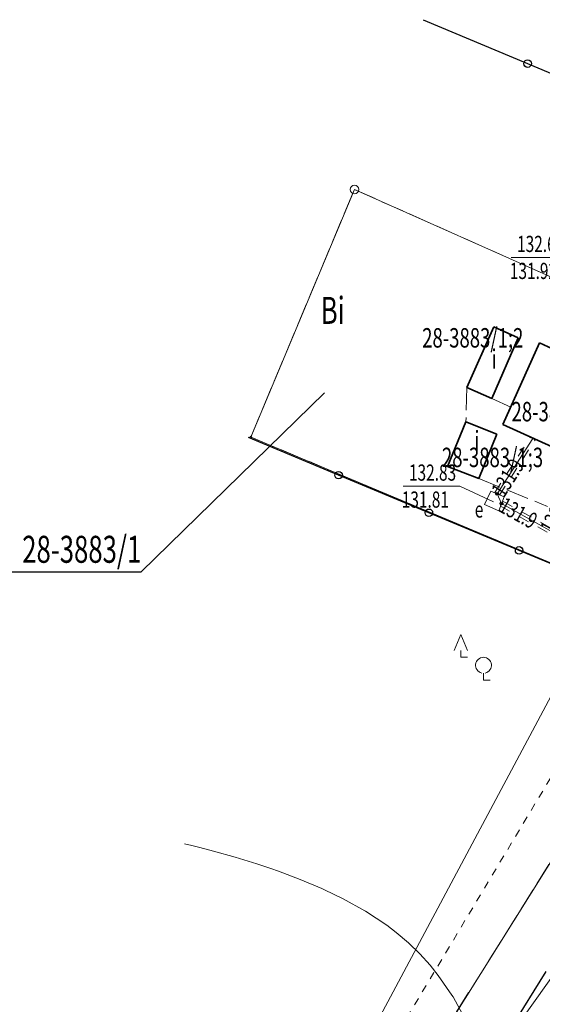
# Model space of a CAD drawing. Units: metres. Extents: x 7489352 to 7499171, y 5923435 to 5930685.
# Drawn here: x 7494927 to 7494975, y 5926646 to 5926737 of the extents above; entities that cross this region are included whole.
import ezdxf
from ezdxf.enums import TextEntityAlignment as Align

# ---------------------------------------------------------------- set-up
doc = ezdxf.new("R2010")
doc.units = ezdxf.units.M
doc.header["$MEASUREMENT"] = 0
for name, pattern in [('1', [0]), ('3', [2, 1, -1]), ('4', [5, 3, -2]), ('BUD', [0]), ('GDE', [0]), ('GUK', [2.8, 2.1, -0.7]), ('GUZ', [1.4, 0.7, -0.7]), ('KOC', [2.8, 2.1, -0.7]), ('UBE', [2.1, 1.4, -0.7]), ('UPE', [0]), ('WRP', [4.5, 3, -1.5])]:
    doc.linetypes.add(name, pattern=pattern)
doc.layers.get('0').update_dxf_attribs({"color": 250, "linetype": 'CONTINUOUS', "lineweight": 100})
for name, color, linetype, lineweight in [('Dzialki', 7, 'GDE', 18), ('EBUOA_T_1', 7, 'CONTINUOUS', 100), ('EBUPP_L_3', 7, 'BUD', 35), ('EBUTN_T_0', 7, 'CONTINUOUS', 18), ('EUZPU_L_0', 54, '4', 13), ('Kontury', 96, 'GUK', 18), ('Numery_dzialek', 7, 'CONTINUOUS', 25), ('Numery_konturow', 96, 'CONTINUOUS', 25), ('Punkty', 7, 'CONTINUOUS', 18), ('SDRPK_L_2', 7, 'KOC', 13), ('SZOPO_L_0', 7, '1', 25), ('SZZPZ_T_0', 7, 'CONTINUOUS', 18), ('UEEOA_T_0', 7, 'CONTINUOUS', 18), ('UEEOC_T_0', 7, 'CONTINUOUS', 25), ('UEEOC_T_1', 7, 'CONTINUOUS', 25), ('UEEPA_L_0', 7, '1', 13), ('UEEPB_L_0', 1, 'UBE', 13), ('UEEPON_L_0', 1, 'UPE', 13), ('WWRPH_L_1', 13, 'WRP', 13)]:
    doc.layers.add(name, color=color, linetype=linetype, lineweight=lineweight)
doc.styles.get("Standard").update_dxf_attribs({"font": 'Simplex.SHX', "width": 0.75})

# ---------------------------------------------------------------- blocks, each defined once
blk = doc.blocks.new('GRT')
at = {"linetype": 'Continuous'}
blk.add_circle((0, 0), 0.4, dxfattribs=at)
blk = doc.blocks.new('GRO')
at = {"linetype": 'Continuous'}
blk.add_circle((0, 0), 0.09, dxfattribs=at)
blk = doc.blocks.new('LSM')
at = {"linetype": 'Continuous'}
for p, q in [((-1.68, 1.68), (-1.05, 3.15)), ((-1.05, 3.15), (-0.42, 1.68)), ((-1.05, 1.68), (-1.05, 1.05)), ((-1.05, 1.05), (-0.42, 1.05)), ((1.05, -0.42), (1.05, -1.05)), ((1.05, -1.05), (1.68, -1.05))]:
    blk.add_line(p, q, dxfattribs=at)
blk.add_arc((1.05, 0.315), 0.735, 282.87333, 257.12667, dxfattribs=at)
blk = doc.blocks.new('UGE')
at = {"linetype": 'Continuous'}
blk.add_circle((0, 0), 0.125, dxfattribs=at)

msp = doc.modelspace()

# ---------------------------------------------------------------- linework, layer by layer
at = {"layer": 'Dzialki'}
for p, q in [((7494921.18, 5926571.87), (7495016.29, 5926723.49)), ((7494957.83, 5926721.57), (7494948.23, 5926698.63)), ((7494996.35, 5926704.42), (7494957.83, 5926721.57)), ((7494948.23, 5926698.63), (7494981.41, 5926684.71)), ((7494921.18, 5926571.87), (7494981.41, 5926684.71)), ((7494921.18, 5926571.87), (7494997.27, 5926678.16))]:
    msp.add_line(p, q, dxfattribs=at)
at = {"layer": 'EBUPP_L_3', "linetype": 'BUD'}
for p, q in [((7494970.744, 5926708.841), (7494968.263, 5926703.233)), ((7494973.012, 5926707.807), (7494970.744, 5926708.841)), ((7494970.561, 5926702.199), (7494973.012, 5926707.807)), ((7494971.578, 5926699.796), (7494974.985, 5926707.35)), ((7494974.985, 5926707.35), (7494979.129, 5926705.459)), ((7494968.263, 5926703.233), (7494970.561, 5926702.199)), ((7494966.465, 5926695.899), (7494968.166, 5926700.032)), ((7494971.024, 5926698.902), (7494968.166, 5926700.032)), ((7494971.578, 5926699.796), (7494976.163, 5926697.738)), ((7494969.353, 5926694.789), (7494971.024, 5926698.902)), ((7494969.353, 5926694.789), (7494966.465, 5926695.899))]:
    msp.add_line(p, q, dxfattribs=at)
at = {"layer": 'EUZPU_L_0', "linetype": 'GUZ'}
msp.add_line((7494962.678, 5926644.844), (7495002.293, 5926710.839), dxfattribs=at)
at = {"layer": 'Kontury'}
for p, q in [((7494921.18, 5926571.87), (7495016.29, 5926723.49)), ((7494948.23, 5926698.63), (7494957.83, 5926721.57)), ((7494957.83, 5926721.57), (7494996.35, 5926704.42)), ((7494981.41, 5926684.71), (7494948.23, 5926698.63))]:
    msp.add_line(p, q, dxfattribs=at)
at = {"layer": 'Numery_dzialek', "linetype": 'Continuous'}
for p in [(7494955.054, 5926702.738), (7494922.699, 5926686.154)]:
    msp.add_line(p, (7494938.08, 5926686.154), dxfattribs=at)
at = {"layer": 'SDRPK_L_2', "linetype": 'KOC'}
for p, q in [((7494968.263, 5926703.233), (7494968.166, 5926700.032)), ((7494970.561, 5926702.199), (7494972.327, 5926701.401)), ((7494969.353, 5926694.789), (7494975.742, 5926692.214))]:
    msp.add_line(p, q, dxfattribs=at)
at = {"layer": 'SZOPO_L_0', "linetype": '1'}
for p, q in [((7494964.211, 5926737.286), (7494973.883, 5926733.217)), ((7494973.883, 5926733.217), (7494983.555, 5926729.148)), ((7494956.368, 5926695.104), (7494948.002, 5926698.589)), ((7494964.733, 5926691.62), (7494956.368, 5926695.104)), ((7494973.099, 5926688.135), (7494964.733, 5926691.62)), ((7494981.465, 5926684.651), (7494973.099, 5926688.135)), ((7494970.31, 5926640.67), (7494975.62, 5926649.145))]:
    msp.add_line(p, q, dxfattribs=at)
for centre in [(7494973.883, 5926733.217), (7494956.368, 5926695.104), (7494964.733, 5926691.62), (7494973.099, 5926688.135)]:
    msp.add_circle(centre, 0.35, dxfattribs=at)
at = {"layer": 'UEEOA_T_0', "linetype": 'Continuous', "lineweight": 0}
for p, q in [((7494972.372, 5926715.271), (7494977.584, 5926715.271)), ((7494962.353, 5926694.093), (7494967.618, 5926694.093)), ((7494970.722, 5926692.631), (7494967.618, 5926694.093))]:
    msp.add_line(p, q, dxfattribs=at)
at = {"layer": 'UEEPA_L_0', "linetype": '1'}
for p, q in [((7494969.902, 5926692.392), (7494970.476, 5926693.635)), ((7494970.476, 5926693.635), (7494971.707, 5926693.084)), ((7494971.707, 5926693.084), (7494971.209, 5926691.811)), ((7494971.209, 5926691.811), (7494969.902, 5926692.392))]:
    msp.add_line(p, q, dxfattribs=at)
at = {"layer": 'UEEPB_L_0', "linetype": '3'}
for p, q in [((7494970.855, 5926693.507), (7494974.164, 5926698.649)), ((7494971.275, 5926693.236), (7494974.585, 5926698.378)), ((7494974.164, 5926698.649), (7494974.585, 5926698.378)), ((7494994.938, 5926679.133), (7494971.345, 5926692.251)), ((7494995.18, 5926679.57), (7494971.588, 5926692.688))]:
    msp.add_line(p, q, dxfattribs=at)
at = {"layer": 'UEEPON_L_0', "linetype": '1'}
for p, q in [((7494971.065, 5926693.372), (7494974.374, 5926698.513)), ((7494971.467, 5926692.469), (7494971.065, 5926693.372)), ((7494995.059, 5926679.351), (7494971.467, 5926692.469))]:
    msp.add_line(p, q, dxfattribs=at)
at = {"layer": 'WWRPH_L_1', "linetype": 'WRP'}
for p, q in [((7494942.768, 5926660.809), (7494942.087, 5926660.974)), ((7494943.5, 5926660.624), (7494942.768, 5926660.809)), ((7494944.772, 5926660.293), (7494943.5, 5926660.624)), ((7494946.777, 5926659.727), (7494944.772, 5926660.293)), ((7494948.781, 5926659.111), (7494946.777, 5926659.727)), ((7494950.094, 5926658.67), (7494948.781, 5926659.111)), ((7494950.786, 5926658.425), (7494950.094, 5926658.67)), ((7494952.792, 5926657.669), (7494950.786, 5926658.425)), ((7494954.798, 5926656.823), (7494952.792, 5926657.669)), ((7494955.069, 5926656.705), (7494954.798, 5926656.823)), ((7494956.805, 5926655.857), (7494955.069, 5926656.705)), ((7494958.813, 5926654.751), (7494956.805, 5926655.857)), ((7494958.853, 5926654.731), (7494958.813, 5926654.751)), ((7494960.822, 5926653.415), (7494958.853, 5926654.731)), ((7494961.707, 5926652.751), (7494960.822, 5926653.415)), ((7494962.834, 5926651.789), (7494961.707, 5926652.751)), ((7494963.901, 5926650.766), (7494962.834, 5926651.789)), ((7494964.849, 5926649.713), (7494963.901, 5926650.766)), ((7494965.606, 5926648.778), (7494964.849, 5926649.713)), ((7494966.869, 5926646.937), (7494965.606, 5926648.778)), ((7494966.97, 5926646.787), (7494966.869, 5926646.937)), ((7494968.064, 5926644.795), (7494966.97, 5926646.787))]:
    msp.add_line(p, q, dxfattribs=at)

# ---------------------------------------------------------------- block references
at = {"layer": 'Punkty'}
for name, p in [('GRT', (7494957.83, 5926721.57)), ('GRO', (7494948.23, 5926698.63))]:
    msp.add_blockref(name, p, dxfattribs=at)
at = {"layer": 'SZZPZ_T_0'}
msp.add_blockref('LSM', (7494968.746, 5926677.183), dxfattribs=at)
at = {"layer": 'UEEOC_T_0'}
for p in [(7494971.065, 5926693.372), (7494971.467, 5926692.469)]:
    msp.add_blockref('UGE', p, dxfattribs=at)

# ---------------------------------------------------------------- texts
at = {"layer": 'EBUOA_T_1', "lineweight": 18, "oblique": 15, "width": 0.7}
for p in [(7494970.773, 5926705.626), (7494969.19, 5926698.069)]:
    msp.add_text('i', height=1.8, dxfattribs=at).set_placement(p, align=Align.MIDDLE)
at = {"layer": 'EBUTN_T_0', "lineweight": 18, "oblique": 15, "width": 0.7}
for s, p in [('28-3883/1;2', (7494968.803, 5926707.589)), ('28-3883/1;1', (7494977.084, 5926700.755)), ('28-3883/1;3', (7494970.635, 5926696.516))]:
    msp.add_text(s, height=1.8, dxfattribs=at).set_placement(p, align=Align.MIDDLE)
at = {"layer": 'Numery_dzialek', "oblique": 15, "width": 0.7}
msp.add_text('28-3883/1', height=2.5, dxfattribs=at).set_placement((7494938.08, 5926686.988), align=Align.RIGHT)
at = {"layer": 'Numery_konturow', "oblique": 15, "width": 0.7}
msp.add_text('Bi', height=2.5, dxfattribs=at).set_placement((7494954.713, 5926711.613), align=Align.TOP_LEFT)
at = {"layer": 'UEEOA_T_0', "lineweight": 15, "oblique": 15, "width": 0.7}
for s, p in [('132.62', (7494972.908, 5926717.271)), ('131.92', (7494972.238, 5926714.771)), ('132.83', (7494962.888, 5926696.093)), ('131.81', (7494962.219, 5926693.593))]:
    msp.add_text(s, height=1.5, dxfattribs=at).set_placement(p, align=Align.TOP_LEFT)
msp.add_text('e', height=1.5, rotation=0.40251, dxfattribs=at).set_placement((7494969.39, 5926691.175), align=Align.CENTER)
at = {"layer": 'UEEOC_T_0', "lineweight": 15, "oblique": 15, "width": 0.7}
for rotation, p in [(57.2323, (7494971.065, 5926693.372)), (-29.07531, (7494971.467, 5926692.469))]:
    msp.add_text('131.9', height=1.5, rotation=rotation, dxfattribs=at).set_placement(p, align=Align.MIDDLE_LEFT)
at = {"layer": 'UEEOC_T_1', "lineweight": 15, "oblique": 15, "width": 0.7}
msp.add_text('131.8', height=1.5, rotation=62.40601, dxfattribs=at).set_placement((7494975.632, 5926689.901), align=Align.MIDDLE_LEFT)

doc.saveas('drawing.dxf')
